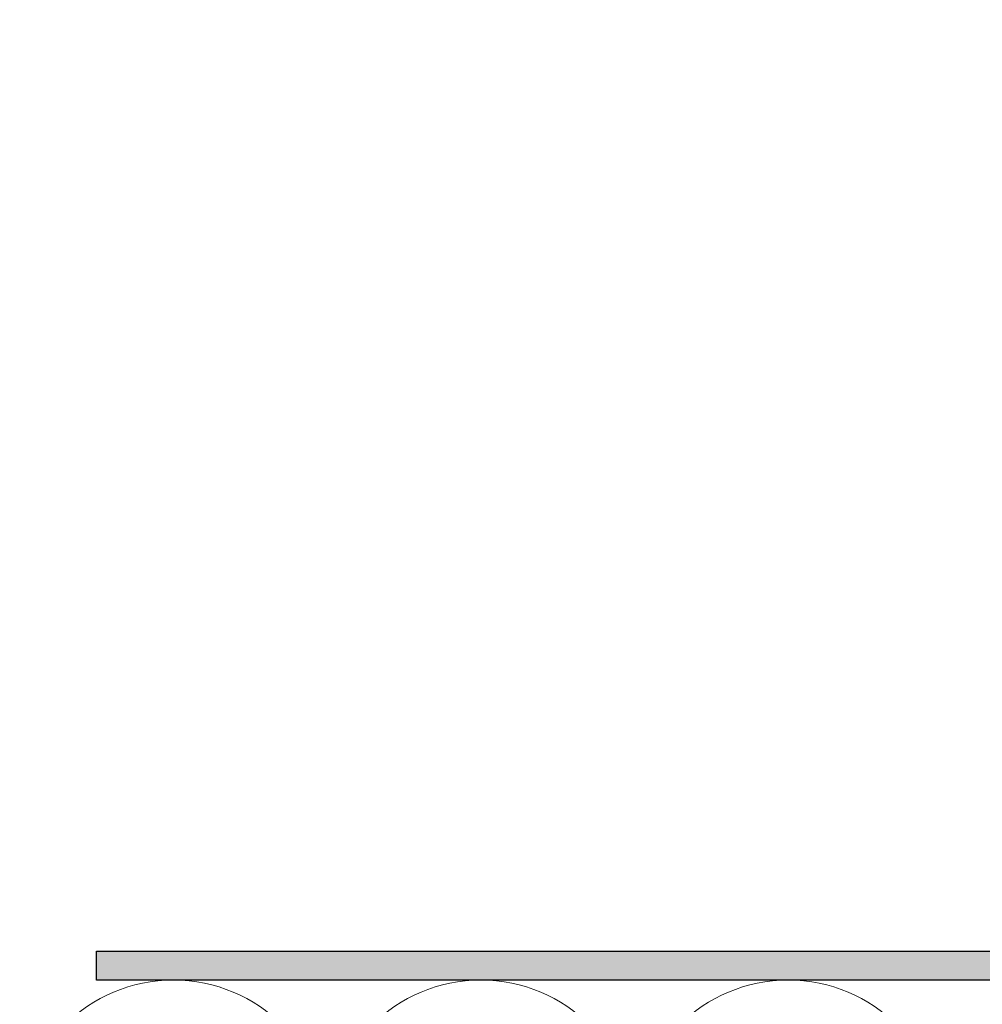
# Model space of a CAD drawing. Units: millimetres. Extents: x 411 to 5211, y 309 to 3989.
# Drawn here: x 572 to 672, y 2715 to 2818 of the extents above; entities that cross this region are included whole.
import ezdxf

# ---------------------------------------------------------------- set-up
doc = ezdxf.new("R2010")
doc.units = ezdxf.units.MM
doc.layers.add('AF_Isolant', color=53, linetype='Continuous', lineweight=0)

# ---------------------------------------------------------------- blocks, each defined once
blk = doc.blocks.new('*U32')
for p, q in [((0, 70), (60, 70)), ((0, 62), (8, 8)), ((8, 8), (16, 62)), ((16, 62), (24, 8)), ((24, 8), (32, 62)), ((32, 62), (40, 8)), ((40, 8), (48, 62)), ((48, 62), (56, 8)), ((0, 0), (60, 0))]:
    blk.add_line(p, q)
for centre, start, end in [((8, 62), 0, 180), ((24, 62), 0, 180), ((40, 62), 0, 180), ((56, 62), 0, 180), ((0, 8), 270, 0), ((16, 8), 180, 0), ((32, 8), 180, 0), ((48, 8), 180, 0)]:
    blk.add_arc(centre, 8, start, end)

msp = doc.modelspace()

# ---------------------------------------------------------------- hatches: boundary and pattern name
at = {"true_color": 0x93278f}
h = msp.add_hatch(color=217, dxfattribs=at)
h.dxf.hatch_style = 1
h.paths.add_polyline_path([(579.851, 2717.591), (579.851, 2720.591), (696.851, 2720.591), (696.851, 2817.591), (699.851, 2817.591), (699.851, 2717.591)])

# ---------------------------------------------------------------- linework, layer by layer
at = {"color": 217, "true_color": 0x93278f}
msp.add_lwpolyline([(579.851, 2717.591), (579.851, 2720.591), (696.851, 2720.591), (696.851, 2817.591), (699.851, 2817.591), (699.851, 2717.591), (579.851, 2717.591)], dxfattribs=at)

# ---------------------------------------------------------------- block references
at = {"layer": 'AF_Isolant', "xscale": -2, "yscale": 2, "zscale": 2}
msp.add_blockref('*U32', (699.851, 2577.591), dxfattribs=at)

doc.saveas('drawing.dxf')
